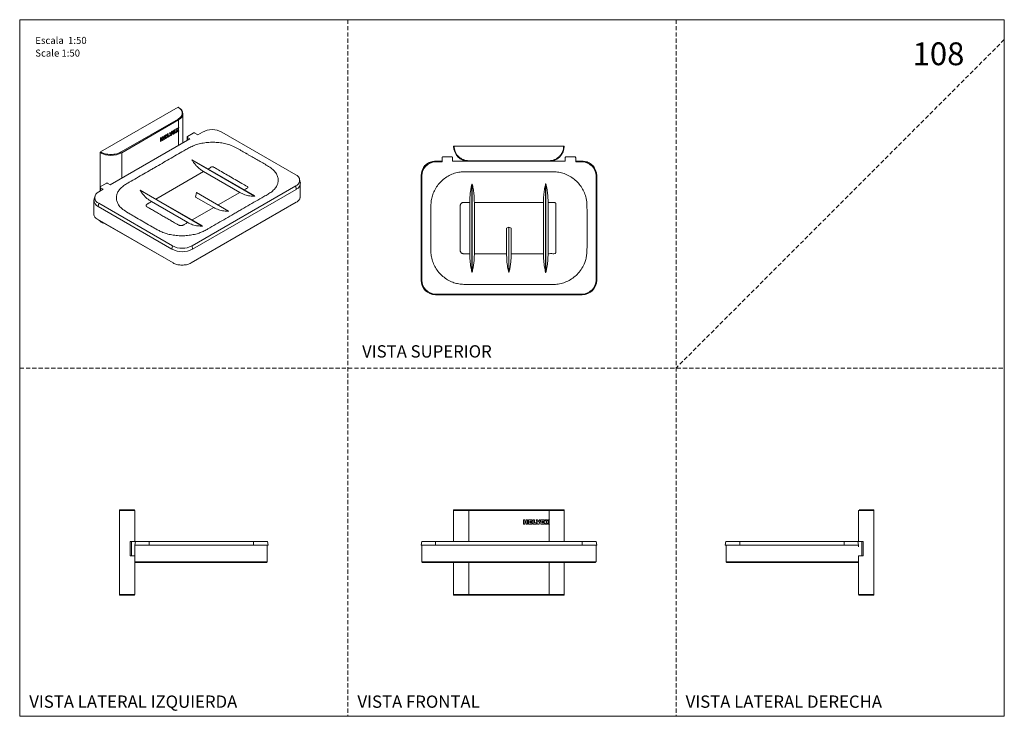
# Model space of a CAD drawing. Units: millimetres. Extents: x 0 to 297, y 0 to 210.
import ezdxf

# ---------------------------------------------------------------- set-up
doc = ezdxf.new("R2010")
doc.units = ezdxf.units.MM
doc.linetypes.add('HIDDEN', pattern=[1.905, 1.27, -0.635])
doc.layers.add('LÍNEAS_GUÍA', color=7, linetype='Continuous')
doc.styles.add('SLDTEXTSTYLE0', font='TXT', dxfattribs={"width": 0.75})
doc.styles.add('SLDTEXTSTYLE1', font='TXT', dxfattribs={"width": 0.605})

# ---------------------------------------------------------------- blocks, each defined once
blk = doc.blocks.new('SW_NOTE_0')
at = {"color": 0, "linetype": 'Continuous', "lineweight": 0, "attachment_point": 1, "style": 'SLDTEXTSTYLE1'}
for s, insert, char_height in [('Escala  1:50', (0, 2.73), 2.1167), ('Scale 1:50', (0, -1.09), 2.117)]:
    blk.add_mtext(s, dxfattribs=dict(at, insert=insert, char_height=char_height))

msp = doc.modelspace()

# ---------------------------------------------------------------- linework, layer by layer
at = {"color": 7, "linetype": 'HIDDEN', "lineweight": 18}
for p, q in [((99, 210), (99, 0)), ((198, 210), (198, 0)), ((297, 204), (198, 105)), ((0, 105), (297, 105))]:
    msp.add_line(p, q, dxfattribs=at)
at = {"color": 7, "linetype": 'Continuous', "lineweight": 18}
for p, q in [((297, 210), (297, 0)), ((47.77, 183.62), (24.41, 170.14)), ((49.24, 172.9), (49.24, 181.67)), ((47.77, 180.03), (30.62, 170.14)), ((47.9, 179.8), (30.76, 169.9)), ((47.9, 177.44), (47.9, 179.8)), ((43.54, 174.93), (44.3, 175.37)), ((44.29, 175.09), (44.29, 175.36)), ((44.3, 175.37), (44.3, 175.09)), ((44.54, 175.5), (44.81, 175.66)), ((44.54, 174.46), (44.54, 175.5)), ((44.8, 174.91), (44.8, 175.66)), ((44.81, 175.66), (44.81, 174.9)), ((45.16, 175.86), (45.44, 176.02)), ((45.44, 174.99), (45.16, 175.86)), ((45.59, 175.54), (45.43, 176.02)), ((45.44, 176.02), (45.6, 175.53)), ((45.59, 175.54), (45.6, 175.53)), ((45.6, 175.53), (45.75, 176.2)), ((45.74, 175.17), (46.02, 176.36)), ((46.03, 176.36), (45.75, 175.17)), ((45.75, 176.2), (46.03, 176.36)), ((46.17, 176.44), (46.93, 176.88)), ((46.17, 175.41), (46.17, 176.44)), ((46.17, 175.42), (46.92, 175.85)), ((46.93, 175.84), (46.17, 175.41)), ((46.92, 176.61), (46.43, 176.33)), ((46.43, 176.33), (46.43, 175.85)), ((46.43, 176.33), (46.44, 176.32)), ((46.44, 175.84), (46.43, 175.85)), ((46.93, 176.6), (46.44, 176.32)), ((46.44, 176.32), (46.44, 175.84)), ((46.44, 175.84), (46.93, 176.12)), ((46.45, 175.97), (46.65, 176.32)), ((46.86, 176.2), (46.45, 175.97)), ((46.46, 175.98), (46.85, 176.21)), ((46.65, 176.32), (46.86, 176.44)), ((46.85, 176.21), (46.85, 176.44)), ((46.85, 176.21), (46.86, 176.2)), ((46.86, 176.44), (46.86, 176.2)), ((46.92, 176.88), (46.92, 176.61)), ((46.92, 176.61), (46.93, 176.6)), ((46.92, 175.85), (46.92, 176.12)), ((46.92, 175.85), (46.93, 175.84)), ((46.93, 176.88), (46.93, 176.6)), ((46.93, 176.12), (46.93, 175.84)), ((47.1, 176.98), (47.41, 177.16)), ((47.39, 176.63), (47.1, 176.98)), ((47.1, 175.94), (47.39, 176.63)), ((47.1, 175.96), (47.4, 176.13)), ((47.41, 176.12), (47.1, 175.94)), ((47.4, 176.13), (47.54, 176.45)), ((47.4, 176.13), (47.41, 176.12)), ((47.41, 177.16), (47.55, 177)), ((47.54, 177), (47.41, 177.16)), ((47.55, 176.45), (47.41, 176.12)), ((47.54, 177), (47.55, 177)), ((47.54, 176.45), (47.55, 176.45)), ((47.55, 177), (47.69, 177.32)), ((47.69, 176.28), (47.55, 176.45)), ((47.68, 176.29), (47.99, 176.47)), ((47.98, 177.49), (47.69, 176.82)), ((47.69, 177.32), (47.9, 177.44)), ((47.69, 176.82), (47.99, 176.47)), ((47.7, 176.81), (47.69, 176.82)), ((47.9, 176.41), (47.69, 176.28)), ((47.9, 177.27), (47.7, 176.81)), ((47.7, 176.81), (47.9, 176.58)), ((47.9, 177.27), (47.9, 176.58)), ((47.9, 172.13), (47.9, 176.41)), ((48, 176.46), (47.99, 176.47)), ((52.33, 175.82), (50.63, 174.83)), ((53.73, 175.32), (52.87, 175.82)), ((53.73, 175.32), (55.12, 176.13)), ((61.01, 176.13), (83.27, 163.28)), ((27.32, 160.25), (51.34, 174.11)), ((42.44, 174.29), (42.71, 174.45)), ((42.44, 173.25), (42.44, 174.29)), ((42.44, 173.26), (42.7, 173.42)), ((42.71, 173.41), (42.44, 173.25)), ((42.7, 174.07), (42.7, 174.44)), ((42.7, 174.07), (42.71, 174.07)), ((42.7, 173.8), (42.98, 173.96)), ((42.7, 173.42), (42.7, 173.8)), ((42.7, 173.8), (42.71, 173.79)), ((42.7, 173.42), (42.71, 173.41)), ((42.71, 174.45), (42.71, 174.07)), ((42.71, 174.07), (42.99, 174.23)), ((42.99, 173.95), (42.71, 173.79)), ((42.71, 173.79), (42.71, 173.41)), ((42.98, 173.96), (42.99, 173.95)), ((42.99, 174.61), (43.26, 174.77)), ((42.99, 174.23), (42.99, 174.61)), ((42.99, 173.57), (42.99, 173.95)), ((42.99, 173.58), (43.26, 173.74)), ((43.26, 173.73), (42.99, 173.57)), ((43.26, 174.77), (43.26, 173.73)), ((43.26, 173.74), (43.26, 174.76)), ((43.26, 173.73), (43.26, 173.74)), ((43.54, 173.89), (43.54, 174.93)), ((44.3, 174.33), (43.54, 173.89)), ((43.54, 173.9), (44.29, 174.33)), ((43.81, 174.81), (44.29, 175.09)), ((43.81, 174.33), (43.81, 174.81)), ((43.81, 174.81), (43.82, 174.81)), ((43.81, 174.33), (43.82, 174.33)), ((44.3, 175.09), (43.82, 174.81)), ((43.82, 174.81), (43.82, 174.33)), ((43.82, 174.33), (44.3, 174.61)), ((43.84, 174.47), (44.02, 174.81)), ((44.23, 174.69), (43.84, 174.47)), ((43.85, 174.49), (44.22, 174.69)), ((44.02, 174.81), (44.23, 174.93)), ((44.22, 174.69), (44.22, 174.92)), ((44.22, 174.69), (44.23, 174.69)), ((44.23, 174.93), (44.23, 174.69)), ((44.29, 175.09), (44.3, 175.09)), ((44.29, 174.33), (44.29, 174.6)), ((44.29, 174.33), (44.3, 174.33)), ((44.3, 174.61), (44.3, 174.33)), ((44.54, 174.47), (45.22, 174.87)), ((45.23, 174.86), (44.54, 174.46)), ((44.81, 174.9), (44.8, 174.91)), ((44.81, 174.9), (45.23, 175.14)), ((45.22, 174.87), (45.22, 175.14)), ((45.22, 174.87), (45.23, 174.86)), ((45.23, 175.14), (45.23, 174.86)), ((45.75, 175.17), (45.44, 174.99)), ((45.44, 175), (45.74, 175.17)), ((45.74, 175.17), (45.75, 175.17)), ((50.52, 174.68), (50.52, 173.64)), ((50.63, 174.52), (51.34, 174.11)), ((50.63, 174.52), (50.63, 173.7)), ((24.27, 169.9), (24.27, 159.57)), ((30.76, 169.9), (30.76, 162.23)), ((164.08, 171.9), (131.05, 171.9)), ((51.96, 167.74), (52.01, 167.77)), ((70.84, 156.84), (51.96, 167.74)), ((52.01, 167.77), (70.89, 156.87)), ((125.16, 167.31), (127.41, 167.31)), ((127.41, 167.31), (125.44, 167.31)), ((125.44, 167.11), (125.44, 167.31)), ((125.44, 167.11), (127.41, 167.11)), ((127.41, 168.32), (127.41, 167.11)), ((130.2, 168.7), (127.79, 168.7)), ((130.58, 167.31), (130.58, 168.32)), ((130.58, 167.31), (135.44, 167.31)), ((159.68, 167.5), (135.44, 167.5)), ((135.44, 167.5), (135.44, 167.31)), ((159.68, 167.31), (135.44, 167.31)), ((159.68, 167.31), (159.68, 167.5)), ((159.68, 167.31), (164.55, 167.31)), ((164.55, 168.32), (164.55, 167.31)), ((167.34, 168.7), (164.93, 168.7)), ((167.72, 167.11), (167.72, 168.32)), ((169.69, 167.31), (167.72, 167.31)), ((167.72, 167.11), (169.69, 167.11)), ((169.69, 167.11), (169.69, 167.31)), ((55.47, 164.24), (41.08, 155.93)), ((55.47, 164.24), (66.4, 157.93)), ((26.07, 160.66), (24.37, 159.67)), ((27.32, 160.25), (26.61, 160.66)), ((84.65, 160.96), (84.45, 161.88)), ((121.27, 162.94), (121.07, 162.94)), ((121.07, 162.94), (121.07, 131.47)), ((121.27, 131.47), (121.27, 162.94)), ((136.49, 160.45), (136.42, 160.45)), ((136.42, 133.89), (136.42, 160.45)), ((136.49, 160.45), (136.49, 133.89)), ((158.64, 160.52), (158.71, 160.52)), ((158.64, 133.83), (158.64, 160.52)), ((158.71, 160.52), (158.71, 133.83)), ((173.86, 162.94), (173.86, 131.47)), ((173.86, 162.94), (174.06, 162.94)), ((174.06, 131.47), (174.06, 162.94)), ((23.83, 158.07), (25.22, 158.87)), ((24.25, 159.52), (24.25, 158.31)), ((24.37, 159.36), (25.22, 158.87)), ((24.37, 159.36), (24.37, 158.37)), ((36.35, 158.66), (36.3, 158.64)), ((55.08, 147.8), (36.3, 158.64)), ((36.35, 158.66), (55.13, 147.82)), ((83.27, 159.88), (51.98, 141.81)), ((52.12, 140.8), (83.41, 158.86)), ((53.34, 157.87), (53.08, 156.55)), ((53.34, 157.87), (53.35, 157.89)), ((63, 152.3), (53.34, 157.87)), ((53.35, 157.89), (53.38, 157.9)), ((53.38, 157.9), (63.04, 152.32)), ((59.86, 154.16), (66.4, 157.93)), ((83.27, 159.88), (83.41, 158.86)), ((84.59, 156.54), (84.59, 160.33)), ((22.35, 155.51), (22.35, 151.39)), ((22.64, 156.66), (22.44, 155.75)), ((23.83, 154.66), (23.69, 153.65)), ((46.09, 141.81), (23.83, 154.66)), ((39.76, 155.17), (50.68, 148.86)), ((51.75, 136.67), (83.43, 154.96)), ((83.45, 154.97), (51.77, 136.68)), ((58.54, 153.4), (53.08, 156.55)), ((70.89, 156.87), (70.84, 156.84)), ((135.76, 154.9), (135.76, 139.45)), ((157.98, 154.9), (137.15, 154.9)), ((137.15, 154.9), (137.15, 139.45)), ((157.98, 154.9), (157.98, 139.45)), ((159.37, 154.9), (159.37, 139.45)), ((23.69, 153.65), (45.94, 140.8)), ((52.01, 149.63), (58.54, 153.4)), ((63.04, 152.32), (63, 152.3)), ((46.26, 136.68), (23.49, 149.83)), ((23.51, 149.81), (46.28, 136.67)), ((24.27, 149.37), (24.27, 149.16)), ((55.08, 147.8), (55.13, 147.82)), ((146.87, 147.18), (147.56, 147.48)), ((147.53, 147.47), (146.87, 147.18)), ((146.87, 139.45), (146.87, 147.18)), ((147.53, 147.47), (147.56, 147.48)), ((147.53, 133.8), (147.53, 147.47)), ((147.56, 147.48), (148.25, 147.18)), ((147.56, 147.48), (147.59, 147.47)), ((147.56, 147.48), (147.56, 147.48)), ((148.25, 147.18), (147.59, 147.47)), ((147.59, 147.47), (147.59, 133.8)), ((148.25, 147.18), (148.25, 139.45)), ((45.94, 140.8), (46.09, 141.81)), ((51.98, 141.81), (52.12, 140.8)), ((46.28, 136.67), (46.26, 136.68)), ((51.75, 136.67), (51.77, 136.68)), ((137.15, 139.45), (146.87, 139.45)), ((148.25, 139.45), (157.98, 139.45)), ((136.42, 133.89), (136.49, 133.89)), ((147.59, 133.8), (147.53, 133.8)), ((158.71, 133.83), (158.64, 133.83)), ((121.07, 131.47), (121.27, 131.47)), ((173.86, 131.47), (174.06, 131.47)), ((169.69, 127.3), (125.44, 127.3)), ((125.44, 127.3), (125.44, 127.1)), ((125.44, 127.1), (169.69, 127.1)), ((169.69, 127.3), (169.69, 127.1)), ((34.69, 62.09), (30.11, 62.09)), ((30.11, 62.09), (30.11, 36.69)), ((34.69, 62.09), (34.69, 52.69)), ((130.86, 62.09), (130.86, 52.69)), ((135.44, 62.09), (130.86, 62.09)), ((159.68, 62.28), (135.44, 62.28)), ((135.44, 62.28), (135.44, 62.09)), ((135.44, 62.09), (135.44, 52.69)), ((159.68, 62.09), (135.44, 62.09)), ((164.27, 62.09), (159.68, 62.09)), ((159.68, 59.2), (159.68, 62.09)), ((164.27, 52.69), (164.27, 62.09)), ((257.64, 62.09), (253.06, 62.09)), ((253.06, 59.2), (253.06, 62.09)), ((257.64, 36.69), (257.64, 62.09)), ((151.96, 59.2), (152.35, 59.2)), ((151.96, 57.93), (151.96, 59.2)), ((152.35, 57.93), (151.96, 57.93)), ((152.35, 59.2), (152.35, 58.74)), ((152.35, 58.74), (152.74, 58.74)), ((152.35, 58.4), (152.35, 57.93)), ((152.74, 58.4), (152.35, 58.4)), ((152.74, 58.74), (152.74, 59.2)), ((152.74, 59.2), (153.13, 59.2)), ((152.74, 57.93), (152.74, 58.4)), ((153.13, 57.93), (152.74, 57.93)), ((153.13, 59.2), (153.13, 57.93)), ((153.52, 59.2), (154.59, 59.2)), ((153.52, 57.93), (153.52, 59.2)), ((154.59, 57.93), (153.52, 57.93)), ((153.91, 58.86), (153.91, 58.28)), ((154.59, 58.86), (153.91, 58.86)), ((153.91, 58.28), (154.59, 58.28)), ((153.94, 58.44), (154.2, 58.72)), ((154.5, 58.42), (153.94, 58.44)), ((154.2, 58.72), (154.5, 58.72)), ((154.5, 58.72), (154.5, 58.42)), ((154.59, 59.2), (154.59, 58.86)), ((154.59, 58.28), (154.59, 57.93)), ((154.93, 57.93), (154.93, 59.2)), ((154.93, 59.2), (155.32, 59.2)), ((155.9, 57.93), (154.93, 57.93)), ((155.32, 59.2), (155.32, 58.28)), ((155.32, 58.28), (155.9, 58.28)), ((155.82, 59.2), (156.21, 59.2)), ((156.21, 57.93), (155.82, 59.2)), ((155.9, 58.28), (155.9, 57.93)), ((156.21, 59.2), (156.43, 58.49)), ((156.65, 57.93), (156.21, 57.93)), ((156.43, 58.49), (156.65, 59.2)), ((157.04, 59.2), (156.65, 57.93)), ((156.65, 59.2), (157.04, 59.2)), ((157.23, 59.2), (158.31, 59.2)), ((157.23, 57.93), (157.23, 59.2)), ((158.31, 57.93), (157.23, 57.93)), ((157.62, 58.86), (157.62, 58.28)), ((158.31, 58.86), (157.62, 58.86)), ((157.62, 58.28), (158.31, 58.28)), ((157.63, 58.42), (157.92, 58.72)), ((158.21, 58.42), (157.63, 58.42)), ((157.92, 58.72), (158.21, 58.72)), ((158.21, 58.72), (158.21, 58.42)), ((158.31, 59.2), (158.31, 58.86)), ((158.31, 58.28), (158.31, 57.93)), ((158.55, 59.2), (158.99, 59.2)), ((158.97, 58.57), (158.55, 59.2)), ((158.55, 57.93), (158.97, 58.57)), ((158.99, 57.93), (158.55, 57.93)), ((158.99, 59.2), (159.19, 58.91)), ((159.19, 58.23), (158.99, 57.93)), ((159.19, 58.91), (159.38, 59.2)), ((159.38, 57.93), (159.19, 58.23)), ((159.38, 59.2), (159.68, 59.2)), ((159.68, 57.93), (159.38, 57.93)), ((159.68, 59), (159.41, 58.57)), ((159.41, 58.57), (159.68, 58.14)), ((159.82, 59.2), (159.68, 59)), ((159.68, 59.2), (159.82, 59.2)), ((159.68, 59), (159.68, 58.14)), ((159.68, 58.14), (159.82, 57.93)), ((159.82, 57.93), (159.68, 57.93)), ((159.68, 52.69), (159.68, 57.93)), ((253.06, 59.2), (253.06, 59.2)), ((253.06, 59), (253.06, 59.2)), ((253.06, 59), (253.06, 58.14)), ((253.06, 57.93), (253.06, 58.14)), ((253.06, 52.69), (253.06, 57.93)), ((253.06, 57.93), (253.06, 57.93)), ((33.31, 48.37), (33.31, 52.69)), ((33.69, 52.69), (33.69, 48.37)), ((33.69, 52.69), (34.9, 52.69)), ((34.9, 52.69), (34.69, 51.55)), ((34.69, 51.55), (34.69, 46.54)), ((34.69, 51.55), (39.06, 51.55)), ((74.69, 51.55), (34.69, 51.55)), ((39.06, 52.69), (34.9, 52.69)), ((70.54, 52.69), (39.06, 52.69)), ((39.06, 52.69), (39.06, 51.55)), ((39.06, 51.55), (70.54, 51.55)), ((54.11, 51.55), (54.11, 51.54)), ((70.54, 51.55), (70.54, 52.69)), ((74.7, 52.69), (70.54, 52.69)), ((70.54, 51.55), (74.91, 51.55)), ((74.69, 46.54), (74.69, 51.55)), ((74.7, 52.69), (74.91, 51.55)), ((121.07, 51.55), (121.27, 52.69)), ((121.07, 51.55), (125.44, 51.55)), ((121.26, 51.55), (121.26, 46.54)), ((125.44, 52.69), (121.27, 52.69)), ((169.69, 52.69), (125.44, 52.69)), ((125.44, 52.69), (125.44, 51.55)), ((125.44, 51.55), (169.69, 51.55)), ((173.86, 52.69), (169.69, 52.69)), ((169.69, 52.69), (169.69, 51.55)), ((169.69, 51.55), (174.06, 51.55)), ((173.86, 52.69), (174.06, 51.55)), ((173.86, 46.54), (173.86, 51.55)), ((213.05, 52.69), (212.84, 51.55)), ((212.84, 51.55), (217.21, 51.55)), ((217.21, 52.69), (213.05, 52.69)), ((213.06, 51.55), (213.06, 46.54)), ((248.69, 52.69), (217.21, 52.69)), ((217.21, 52.69), (217.21, 51.55)), ((217.21, 51.55), (248.69, 51.55)), ((233.64, 51.55), (233.64, 51.54)), ((252.86, 52.69), (248.69, 52.69)), ((248.69, 52.69), (248.69, 51.55)), ((248.69, 51.55), (253.06, 51.55)), ((252.86, 52.69), (253.06, 51.55)), ((252.86, 52.69), (254.06, 52.69)), ((253.06, 51.04), (253.06, 51.55)), ((254.06, 48.37), (254.06, 52.69)), ((254.44, 52.69), (254.44, 48.37)), ((33.31, 48.37), (33.69, 48.37)), ((33.69, 48.37), (34.69, 48.37)), ((253.06, 48.37), (254.06, 48.37)), ((253.06, 36.69), (253.06, 48.37)), ((34.69, 46.54), (34.69, 36.69)), ((70.79, 46.54), (38.59, 46.54)), ((70.79, 46.39), (38.59, 46.39)), ((169.96, 46.54), (125.16, 46.54)), ((169.96, 46.39), (125.16, 46.39)), ((130.86, 46.39), (130.86, 36.69)), ((135.44, 46.39), (135.44, 36.69)), ((159.68, 36.69), (159.68, 46.39)), ((164.27, 36.69), (164.27, 46.39)), ((249.16, 46.54), (216.96, 46.54)), ((216.96, 46.54), (216.96, 46.39)), ((249.16, 46.39), (216.96, 46.39)), ((30.11, 36.69), (34.69, 36.69)), ((130.86, 36.69), (135.44, 36.69)), ((135.44, 36.5), (135.44, 36.69)), ((135.44, 36.69), (159.68, 36.69)), ((135.44, 36.5), (159.68, 36.5)), ((159.68, 36.69), (164.27, 36.69)), ((159.68, 36.5), (159.68, 36.69)), ((253.06, 36.69), (257.64, 36.69))]:
    msp.add_line(p, q, dxfattribs=at)
at = {"color": 7, "linetype": 'Continuous', "lineweight": 18, "flags": 128}
for points in [[(47.9, 183.54), (48.47, 183.14), (48.89, 182.68), (49.15, 182.19), (49.24, 181.67), (49.15, 181.15), (48.89, 180.66), (48.47, 180.2), (47.9, 179.8)], [(24.27, 149.16), (24.97, 148.83), (25.52, 148.65)]]:
    msp.add_lwpolyline(points, dxfattribs=at)
at = {"color": 7, "linetype": 'Continuous', "lineweight": 18}
for centre, radius, start, end in [((45.79, 181.1), 4.23, 299.9916, 301.4998), ((45.79, 180.07), 4.23, 299.9916, 301.4998), ((58.06, 170.44), 6.41, 62.6097, 117.3903), ((27.51, 176.16), 7.05, 242.6097, 297.3903), ((135.44, 171.9), 4.58, 180, 270), ((159.68, 171.9), 4.58, 270, 0), ((125.44, 162.94), 4.37, 90, 180), ((125.44, 162.94), 4.17, 90, 180), ((169.69, 162.94), 4.37, 360, 90), ((169.69, 162.94), 4.17, 360, 90), ((82.62, 161.58), 1.82, 290.7834, 69.2166), ((82.67, 160.72), 2, 291.7525, 6.8495), ((24.47, 156.36), 1.82, 110.7834, 249.2166), ((24.48, 155.54), 2.05, 174.1934, 247.2046), ((49.03, 146.76), 6.71, 242.6097, 297.3903), ((49.03, 147.5), 6.41, 242.6097, 297.3903), ((125.44, 131.47), 4.37, 180, 270), ((125.44, 131.47), 4.17, 180, 270), ((169.69, 131.47), 4.17, 270, 360), ((169.69, 131.47), 4.37, 270, 360), ((34.5, 62.09), 0.191, 0, 90), ((173.55, 46.79), 0.394, 270, 321.2069), ((34.5, 36.69), 0.191, 270, 360), ((253.25, 36.69), 0.19, 180, 270)]:
    msp.add_arc(centre, radius, start, end, dxfattribs=at)
for centre, major_axis, ratio, start_param, end_param in [((44.66, 179.14), (3.01, 7.7), 0.448508, 4.644482, 4.674422), ((44.66, 178.45), (4.53, -4.21), 0.167573, 0.910038, 0.939979), ((257.64, 59), (0, 7.01), 0.654367, 1.540856, 1.570796), ((257.64, 58.14), (0, 7.01), 0.654367, 1.570796, 1.600737)]:
    msp.add_ellipse(centre, major_axis=major_axis, ratio=ratio, start_param=start_param, end_param=end_param, dxfattribs=at)
for points, knots in [([(47.9, 183.54), (47.9, 183.56), (47.9, 183.59), (47.87, 183.62), (47.84, 183.64), (47.8, 183.64), (47.78, 183.62), (47.77, 183.62)], [0, 0, 0, 0, 0.2146939, 0.4293877, 0.6440816, 0.8587754, 1, 1, 1, 1]), ([(47.77, 183.62), (47.94, 183.5), (48.31, 183.27), (48.72, 182.83), (48.99, 182.35), (49.08, 181.83), (48.99, 181.31), (48.72, 180.82), (48.31, 180.38), (47.94, 180.15), (47.77, 180.03)], [0, 0, 0, 0, 0.116516, 0.240011, 0.368641, 0.5, 0.631359, 0.759989, 0.883484, 1, 1, 1, 1]), ([(69.72, 168.87), (70.67, 168.32), (71.86, 167.63), (73.53, 166.67), (74.75, 165.99), (76.12, 165.1), (77.14, 164.09), (77.76, 163.02), (78.02, 161.95), (77.96, 160.91), (77.6, 159.93), (76.96, 158.99), (76.07, 158.13), (74.92, 157.38), (73.28, 156.46), (70.47, 154.83), (67.65, 153.2), (65.24, 151.81), (62.82, 150.41), (59.99, 148.79), (57.25, 147.18), (55.69, 146.32), (54.49, 145.79), (53.1, 145.34), (51.52, 145.03), (49.8, 144.86), (48.05, 144.86), (46.33, 145.03), (44.69, 145.37), (43.23, 145.83), (42.01, 146.4), (40.97, 147), (39.58, 147.8), (38.37, 148.5), (37.33, 149.1), (36.29, 149.7), (35.08, 150.4), (33.69, 151.2), (32.45, 151.91), (31.1, 152.76), (30.01, 153.81), (29.41, 154.86), (29.13, 155.85), (29.16, 156.86), (29.47, 157.85), (30.07, 158.8), (30.9, 159.65), (31.94, 160.37), (34.15, 161.63), (36.71, 163.11), (39.27, 164.59), (41.83, 166.07), (44.39, 167.54), (47.31, 169.23), (49.17, 170.3), (50.69, 171.19), (51.95, 171.84), (53.37, 172.39), (54.96, 172.78), (56.65, 173.01), (58.38, 173.08), (60.12, 172.98), (61.8, 172.71), (63.52, 172.24), (64.89, 171.67), (65.92, 171.06), (66.94, 170.48), (67.76, 170), (68.39, 169.64), (68.77, 169.42), (69.21, 169.16), (69.59, 168.94), (69.72, 168.87)], [0, 0, 0, 0, 0.028006, 0.035008, 0.049011, 0.063295, 0.077539, 0.090694, 0.103848, 0.115909, 0.127971, 0.139963, 0.151955, 0.163852, 0.175788, 0.19943, 0.246714, 0.258535, 0.270356, 0.31764, 0.341282, 0.351753, 0.362236, 0.372645, 0.384687, 0.396729, 0.408773, 0.420816, 0.432818, 0.444821, 0.45507, 0.465349, 0.475519, 0.495859, 0.500944, 0.506029, 0.526369, 0.536539, 0.546709, 0.562442, 0.578093, 0.59012, 0.602147, 0.614176, 0.626204, 0.638202, 0.650201, 0.661018, 0.671871, 0.714818, 0.736292, 0.747029, 0.789977, 0.811451, 0.832925, 0.844632, 0.856333, 0.867937, 0.879926, 0.891917, 0.903902, 0.915888, 0.927952, 0.940015, 0.955226, 0.962795, 0.970359, 0.985179, 0.987032, 0.988885, 0.996295, 1, 1, 1, 1]), ([(24.41, 170.14), (24.39, 170.13), (24.36, 170.1), (24.32, 170.05), (24.29, 170), (24.28, 169.94), (24.27, 169.91), (24.27, 169.9)], [0, 0, 0, 0, 0.214694, 0.429388, 0.644082, 0.858775, 1, 1, 1, 1]), ([(30.62, 170.14), (30.42, 170.03), (30.01, 169.82), (29.26, 169.58), (28.42, 169.43), (27.51, 169.37), (26.61, 169.43), (25.77, 169.58), (25.02, 169.82), (24.61, 170.03), (24.41, 170.14)], [0, 0, 0, 0, 0.116516, 0.240011, 0.368641, 0.5, 0.631359, 0.759989, 0.883484, 1, 1, 1, 1]), ([(131.05, 171.9), (131.02, 171.9), (130.98, 171.9), (130.92, 171.9), (130.88, 171.9), (130.86, 171.9), (130.86, 171.9), (130.86, 171.9)], [0, 0, 0, 0, 0.214694, 0.429388, 0.644082, 0.858775, 1, 1, 1, 1]), ([(135.44, 167.5), (135.17, 167.52), (134.62, 167.55), (133.8, 167.79), (133.01, 168.2), (132.31, 168.77), (131.74, 169.47), (131.33, 170.26), (131.09, 171.08), (131.06, 171.63), (131.05, 171.9)], [0, 0, 0, 0, 0.116516, 0.240011, 0.368641, 0.5, 0.631359, 0.759989, 0.883484, 1, 1, 1, 1]), ([(164.08, 171.9), (164.06, 171.63), (164.04, 171.08), (163.79, 170.26), (163.39, 169.47), (162.81, 168.77), (162.11, 168.2), (161.32, 167.79), (160.5, 167.55), (159.95, 167.52), (159.68, 167.5)], [0, 0, 0, 0, 0.116516, 0.240011, 0.368641, 0.5, 0.631359, 0.759989, 0.883484, 1, 1, 1, 1]), ([(164.27, 171.9), (164.27, 171.9), (164.26, 171.9), (164.23, 171.9), (164.18, 171.9), (164.13, 171.9), (164.09, 171.9), (164.08, 171.9)], [0, 0, 0, 0, 0.2146939, 0.4293877, 0.6440816, 0.8587754, 1, 1, 1, 1]), ([(51.96, 167.74), (52.13, 167.48), (52.47, 166.96), (53.04, 166.22), (53.62, 165.61), (54.17, 165.12), (54.64, 164.77), (55.08, 164.48), (55.35, 164.32), (55.47, 164.24)], [0, 0, 0, 0, 0.175058, 0.3539, 0.54607, 0.673071, 0.802196, 0.907195, 1, 1, 1, 1]), ([(121.68, 165.17), (121.69, 165.17), (121.77, 165.38), (122.03, 165.75), (122.46, 166.25), (122.98, 166.66), (123.55, 166.98), (124.28, 167.25), (124.83, 167.29), (125.16, 167.31)], [0, 0, 0, 0, 0.005241, 0.15801, 0.310765, 0.463525, 0.616213, 0.768896, 1, 1, 1, 1]), ([(167.72, 167.31), (167.9, 167.31), (168.46, 167.31), (169.41, 167.35), (170.41, 167.32), (171.22, 167.12), (171.82, 166.86), (172.38, 166.5), (172.86, 166.05), (173.2, 165.62), (173.35, 165.32), (173.4, 165.22)], [0, 0, 0, 0, 0.081093, 0.261249, 0.440586, 0.542061, 0.643529, 0.745, 0.846462, 0.947934, 1, 1, 1, 1]), ([(63.08, 162.92), (61.89, 163.6), (60.35, 164.47), (58.82, 165.38), (58.4, 165.61), (58.28, 165.64), (58.17, 165.66), (58.06, 165.65), (57.95, 165.64), (57.71, 165.56), (57.37, 165.32), (57.02, 165.13), (56.8, 165.01)], [0, 0, 0, 0, 0.579588, 0.745808, 0.764288, 0.778553, 0.790486, 0.80245, 0.816116, 0.82969, 0.894036, 1, 1, 1, 1]), ([(171.13, 147.9), (171.13, 146.55), (171.13, 144.87), (171.12, 142.51), (171.14, 141.04), (171.08, 139.44), (170.86, 138.08), (170.42, 136.59), (169.64, 135.04), (168.53, 133.55), (167.2, 132.33), (165.74, 131.37), (164.14, 130.67), (162.46, 130.25), (160.73, 130.14), (158.45, 130.18), (154.46, 130.16), (150.47, 130.17), (147.06, 130.17), (143.64, 130.17), (139.66, 130.18), (135.74, 130.15), (133.59, 130.2), (132.09, 130.4), (130.56, 130.83), (129.06, 131.56), (127.63, 132.57), (126.4, 133.81), (125.39, 135.23), (124.64, 136.81), (124.17, 138.4), (124.01, 139.96), (124.01, 141.44), (124.01, 143.41), (124.01, 145.12), (124.01, 146.59), (124.01, 148.06), (124.01, 149.77), (124.01, 151.73), (124, 153.22), (124.04, 154.72), (124.26, 156.22), (124.71, 157.75), (125.46, 159.24), (126.48, 160.65), (127.74, 161.87), (129.17, 162.86), (130.75, 163.59), (132.37, 164.05), (133.99, 164.19), (137.11, 164.18), (140.73, 164.19), (144.35, 164.18), (147.97, 164.19), (151.59, 164.18), (155.72, 164.19), (158.35, 164.18), (160.52, 164.19), (162.2, 164.11), (163.88, 163.78), (165.47, 163.12), (166.96, 162.22), (168.26, 161.07), (169.37, 159.72), (170.23, 158.2), (170.75, 156.75), (171.02, 155.46), (171.13, 154.37), (171.12, 153.27), (171.13, 151.83), (171.13, 150.66), (171.13, 149.77), (171.13, 149.24), (171.13, 148.61), (171.13, 148.08), (171.13, 147.9)], [0, 0, 0, 0, 0.028004, 0.035005, 0.049007, 0.058525, 0.068066, 0.077556, 0.09071, 0.103864, 0.115924, 0.127984, 0.139975, 0.151967, 0.163863, 0.175798, 0.199439, 0.246719, 0.258539, 0.27036, 0.31764, 0.34128, 0.35175, 0.362233, 0.372642, 0.384683, 0.396724, 0.408766, 0.420809, 0.432811, 0.444812, 0.455061, 0.465339, 0.475509, 0.495847, 0.500932, 0.506016, 0.526355, 0.536524, 0.546693, 0.557176, 0.567676, 0.578102, 0.590128, 0.602154, 0.614182, 0.62621, 0.638207, 0.650204, 0.661021, 0.671873, 0.714818, 0.73629, 0.747026, 0.789971, 0.811443, 0.832916, 0.844622, 0.856322, 0.867925, 0.879914, 0.891904, 0.903888, 0.915873, 0.927936, 0.939998, 0.947614, 0.955229, 0.962798, 0.970361, 0.985181, 0.987033, 0.988885, 0.996295, 1, 1, 1, 1]), ([(67.72, 158.7), (67.95, 158.84), (68.29, 159.05), (68.74, 159.25), (68.83, 159.39), (68.85, 159.46), (68.84, 159.53), (68.79, 159.6), (68.74, 159.65), (68.7, 159.67), (68.7, 159.67), (68.7, 159.67), (68.69, 159.67), (68.67, 159.69), (68.09, 160.02), (66.23, 161.1), (64.38, 162.17), (63.08, 162.92)], [0, 0, 0, 0, 0.0992054, 0.1506879, 0.1626398, 0.1745988, 0.1863378, 0.1981504, 0.2136549, 0.2136617, 0.2137122, 0.2138495, 0.2143638, 0.2163517, 0.2241644, 0.455733, 1, 1, 1, 1]), ([(136.42, 160.45), (136.35, 160.16), (136.21, 159.55), (136.03, 158.58), (135.89, 157.57), (135.81, 156.59), (135.78, 155.71), (135.76, 155.16), (135.76, 154.9)], [0, 0, 0, 0, 0.17, 0.347323, 0.538878, 0.714665, 0.863036, 1, 1, 1, 1]), ([(137.15, 154.9), (137.14, 155.16), (137.13, 155.71), (137.1, 156.59), (137.02, 157.48), (136.91, 158.34), (136.78, 159.09), (136.64, 159.79), (136.54, 160.23), (136.49, 160.45)], [0, 0, 0, 0, 0.136678, 0.285273, 0.46125, 0.604102, 0.749633, 0.870422, 1, 1, 1, 1]), ([(158.64, 160.52), (158.59, 160.29), (158.48, 159.84), (158.33, 159.11), (158.21, 158.35), (158.11, 157.61), (158.05, 156.95), (158.02, 156.38), (158, 155.84), (157.99, 155.36), (157.98, 155.05), (157.98, 154.9)], [0, 0, 0, 0, 0.132836, 0.256483, 0.40224, 0.546091, 0.647539, 0.75027, 0.841449, 0.923247, 1, 1, 1, 1]), ([(159.37, 154.9), (159.37, 155.05), (159.37, 155.35), (159.36, 155.83), (159.34, 156.36), (159.3, 156.93), (159.23, 157.69), (159.12, 158.59), (158.93, 159.59), (158.79, 160.21), (158.71, 160.52)], [0, 0, 0, 0, 0.074857, 0.156211, 0.247297, 0.349978, 0.451603, 0.644393, 0.824282, 1, 1, 1, 1]), ([(36.3, 158.64), (36.49, 158.34), (36.89, 157.73), (37.59, 156.89), (38.33, 156.16), (39.07, 155.61), (39.54, 155.31), (39.76, 155.17)], [0, 0, 0, 0, 0.202278, 0.424498, 0.648428, 0.834238, 1, 1, 1, 1]), ([(66.4, 157.93), (66.88, 157.68), (67.87, 157.17), (69.38, 156.82), (70.38, 156.84), (70.84, 156.84)], [0, 0, 0, 0, 0.3473586, 0.7019359, 1, 1, 1, 1]), ([(22.61, 154.79), (22.53, 154.92), (22.29, 155.28), (22.28, 155.76), (22.48, 156.04), (22.51, 156.08)], [0, 0, 0, 0, 0.315529, 0.883788, 1, 1, 1, 1]), ([(39.76, 155.17), (39.57, 155.06), (39.18, 154.84), (38.75, 154.58), (38.46, 154.42), (38.34, 154.35), (38.25, 154.26), (38.17, 154.15), (38.14, 154.03), (38.14, 153.9), (38.2, 153.78), (38.28, 153.69), (38.36, 153.62), (38.39, 153.6), (38.43, 153.58), (38.47, 153.55), (38.82, 153.35), (39.54, 152.94), (40.67, 152.28), (41.92, 151.56), (42.97, 150.95), (43.79, 150.48), (44.38, 150.14), (44.96, 149.81), (45.54, 149.47), (46.13, 149.13), (46.64, 148.84), (47.08, 148.58), (47.45, 148.37), (47.73, 148.21), (47.89, 148.12), (47.97, 148.07), (48.09, 148.02), (48.28, 147.96), (48.49, 147.93), (48.71, 147.93), (48.92, 147.95), (49.11, 147.99), (49.26, 148.04), (49.38, 148.11), (49.55, 148.21), (49.99, 148.46), (50.38, 148.69), (50.68, 148.86)], [0, 0, 0, 0, 0.039868, 0.079916, 0.091443, 0.098096, 0.106341, 0.117829, 0.128125, 0.138292, 0.148474, 0.160876, 0.164457, 0.168097, 0.169166, 0.172325, 0.177353, 0.241535, 0.322739, 0.412455, 0.502171, 0.542736, 0.583301, 0.623866, 0.664431, 0.704996, 0.745561, 0.771343, 0.797125, 0.822907, 0.828996, 0.830848, 0.839119, 0.85152, 0.861689, 0.871869, 0.882744, 0.893657, 0.901513, 0.908195, 0.917687, 0.93735, 1, 1, 1, 1]), ([(84.55, 156.56), (84.56, 156.49), (84.62, 156.17), (84.29, 155.58), (83.74, 155.18), (83.45, 154.97)], [0, 0, 0, 0, 0.117667, 0.546813, 1, 1, 1, 1]), ([(135.76, 154.9), (135.58, 154.9), (135.22, 154.9), (134.68, 154.9), (134.25, 154.9), (133.97, 154.9), (133.83, 154.9), (133.72, 154.89), (133.56, 154.85), (133.39, 154.78), (133.21, 154.65), (133.09, 154.52), (133.02, 154.4), (132.94, 154.27), (132.9, 154.13), (132.88, 154), (132.87, 153.94), (132.87, 153.89), (132.87, 153.83), (132.87, 153.34), (132.87, 152.32), (132.87, 150.72), (132.87, 148.96), (132.87, 147.51), (132.87, 146.43), (132.87, 145.72), (132.87, 145.01), (132.87, 144.3), (132.87, 143.6), (132.87, 142.89), (132.87, 142.24), (132.87, 141.66), (132.87, 141.13), (132.87, 140.74), (132.87, 140.51), (132.87, 140.4), (132.88, 140.29), (132.92, 140.16), (132.98, 140.02), (133.07, 139.86), (133.21, 139.7), (133.36, 139.6), (133.49, 139.53), (133.61, 139.49), (133.75, 139.46), (133.91, 139.45), (134.15, 139.45), (134.77, 139.45), (135.33, 139.45), (135.76, 139.45)], [0, 0, 0, 0, 0.026577, 0.053154, 0.079911, 0.08986, 0.093913, 0.100163, 0.10634, 0.117828, 0.128123, 0.13829, 0.143359, 0.148484, 0.160885, 0.164467, 0.168106, 0.169175, 0.172334, 0.177362, 0.241539, 0.322739, 0.412449, 0.50216, 0.536928, 0.571696, 0.606464, 0.641232, 0.676, 0.710768, 0.745536, 0.771317, 0.797097, 0.822878, 0.828967, 0.830819, 0.839088, 0.845225, 0.851513, 0.861682, 0.871861, 0.882735, 0.888163, 0.893664, 0.901519, 0.9082, 0.917692, 0.937354, 1, 1, 1, 1]), ([(161.74, 147.9), (161.73, 149.58), (161.72, 151.74), (161.75, 153.93), (161.73, 154.51), (161.69, 154.64), (161.62, 154.73), (161.54, 154.8), (161.45, 154.86), (161.19, 154.94), (160.49, 154.87), (159.84, 154.89), (159.37, 154.9)], [0, 0, 0, 0, 0.549005, 0.706453, 0.723958, 0.737471, 0.748774, 0.760107, 0.773052, 0.785909, 0.84686, 1, 1, 1, 1]), ([(58.54, 153.4), (59.03, 153.15), (60.01, 152.65), (61.52, 152.28), (62.53, 152.29), (63, 152.3)], [0, 0, 0, 0, 0.3459604, 0.6980162, 1, 1, 1, 1]), ([(23.49, 149.83), (23.32, 149.94), (22.85, 150.24), (22.41, 150.8), (22.4, 151.23), (22.39, 151.42)], [0, 0, 0, 0, 0.259645, 0.688687, 1, 1, 1, 1]), ([(24.27, 149.16), (24.27, 149.15), (24.28, 149.11), (24.3, 149.08), (24.33, 149.06), (24.37, 149.07), (24.4, 149.08), (24.41, 149.08)], [0, 0, 0, 0, 0.214694, 0.429388, 0.644082, 0.858775, 1, 1, 1, 1]), ([(24.41, 149.08), (24.61, 148.98), (24.97, 148.79), (25.41, 148.66), (25.61, 148.6)], [0, 0, 0, 0, 0.5476296, 1, 1, 1, 1]), ([(50.68, 148.86), (51.17, 148.62), (52.16, 148.13), (53.65, 147.79), (54.64, 147.79), (55.08, 147.8)], [0, 0, 0, 0, 0.351436, 0.709136, 1, 1, 1, 1]), ([(159.37, 139.45), (159.86, 139.47), (160.53, 139.49), (161.25, 139.42), (161.49, 139.51), (161.59, 139.59), (161.67, 139.68), (161.72, 139.8), (161.74, 139.89), (161.74, 139.95), (161.74, 139.95), (161.74, 139.95), (161.74, 139.96), (161.74, 139.99), (161.74, 140.81), (161.74, 143.45), (161.74, 146.06), (161.74, 147.9)], [0, 0, 0, 0, 0.140263, 0.189399, 0.200806, 0.21222, 0.223424, 0.234698, 0.249496, 0.249503, 0.249551, 0.249682, 0.250173, 0.25207, 0.259527, 0.48054, 1, 1, 1, 1]), ([(51.77, 136.68), (51.57, 136.58), (51.05, 136.31), (49.97, 136.05), (48.65, 135.99), (47.32, 136.18), (46.62, 136.51), (46.26, 136.68)], [0, 0, 0, 0, 0.129813, 0.344317, 0.5588, 0.773389, 1, 1, 1, 1]), ([(135.76, 139.45), (135.77, 139.11), (135.78, 138.44), (135.85, 137.09), (136.05, 135.54), (136.3, 134.4), (136.42, 133.89)], [0, 0, 0, 0, 0.175849, 0.351505, 0.709167, 1, 1, 1, 1]), ([(136.49, 133.89), (136.58, 134.32), (136.78, 135.16), (136.99, 136.53), (137.12, 137.97), (137.14, 138.96), (137.15, 139.45)], [0, 0, 0, 0, 0.242081, 0.48687, 0.741777, 1, 1, 1, 1]), ([(146.87, 139.45), (146.88, 139.11), (146.89, 138.44), (146.95, 137.08), (147.14, 135.5), (147.41, 134.34), (147.53, 133.8)], [0, 0, 0, 0, 0.1731, 0.346026, 0.698047, 1, 1, 1, 1]), ([(147.59, 133.8), (147.69, 134.23), (147.89, 135.09), (148.1, 136.48), (148.22, 137.94), (148.24, 138.95), (148.25, 139.45)], [0, 0, 0, 0, 0.241418, 0.485956, 0.741323, 1, 1, 1, 1]), ([(157.98, 139.45), (157.99, 139.11), (158, 138.44), (158.06, 137.08), (158.26, 135.51), (158.52, 134.35), (158.64, 133.83)], [0, 0, 0, 0, 0.173817, 0.347447, 0.701976, 1, 1, 1, 1]), ([(158.71, 133.83), (158.79, 134.17), (158.95, 134.85), (159.14, 135.93), (159.28, 137.06), (159.36, 138.24), (159.37, 139.04), (159.37, 139.45)], [0, 0, 0, 0, 0.193922, 0.387731, 0.588682, 0.789629, 1, 1, 1, 1]), ([(34.5, 62.28), (34.49, 62.28), (34.46, 62.28), (34.21, 62.28), (33.81, 62.28), (33.24, 62.28), (32.54, 62.28), (31.75, 62.28), (30.93, 62.28), (30.38, 62.28), (30.11, 62.28)], [0, 0, 0, 0, 0.116516, 0.240011, 0.368641, 0.5, 0.631359, 0.759989, 0.883484, 1, 1, 1, 1]), ([(30.11, 62.28), (30.11, 62.28), (30.11, 62.27), (30.11, 62.24), (30.11, 62.19), (30.11, 62.14), (30.11, 62.1), (30.11, 62.09)], [0, 0, 0, 0, 0.214694, 0.429388, 0.644082, 0.858775, 1, 1, 1, 1]), ([(131.05, 62.28), (131.02, 62.28), (130.98, 62.27), (130.92, 62.24), (130.88, 62.19), (130.86, 62.14), (130.86, 62.1), (130.86, 62.09)], [0, 0, 0, 0, 0.214694, 0.429388, 0.644082, 0.858775, 1, 1, 1, 1]), ([(135.44, 62.28), (135.17, 62.28), (134.62, 62.28), (133.8, 62.28), (133.01, 62.28), (132.31, 62.28), (131.74, 62.28), (131.33, 62.28), (131.09, 62.28), (131.06, 62.28), (131.05, 62.28)], [0, 0, 0, 0, 0.116516, 0.240011, 0.368641, 0.5, 0.631359, 0.759989, 0.883484, 1, 1, 1, 1]), ([(164.08, 62.28), (164.06, 62.28), (164.04, 62.28), (163.79, 62.28), (163.39, 62.28), (162.81, 62.28), (162.11, 62.28), (161.32, 62.28), (160.5, 62.28), (159.95, 62.28), (159.68, 62.28)], [0, 0, 0, 0, 0.116516, 0.240011, 0.368641, 0.5, 0.631359, 0.759989, 0.883484, 1, 1, 1, 1]), ([(164.27, 62.09), (164.27, 62.11), (164.26, 62.15), (164.23, 62.21), (164.18, 62.25), (164.13, 62.28), (164.09, 62.28), (164.08, 62.28)], [0, 0, 0, 0, 0.2146939, 0.4293877, 0.6440816, 0.8587754, 1, 1, 1, 1]), ([(257.64, 62.28), (257.37, 62.28), (256.82, 62.28), (256, 62.28), (255.22, 62.28), (254.51, 62.28), (253.94, 62.28), (253.54, 62.28), (253.29, 62.28), (253.26, 62.28), (253.25, 62.28)], [0, 0, 0, 0, 0.116516, 0.240011, 0.368641, 0.5, 0.631359, 0.759989, 0.883484, 1, 1, 1, 1]), ([(257.64, 62.09), (257.64, 62.11), (257.64, 62.15), (257.64, 62.21), (257.64, 62.25), (257.64, 62.28), (257.64, 62.28), (257.64, 62.28)], [0, 0, 0, 0, 0.2146939, 0.4293877, 0.6440816, 0.8587754, 1, 1, 1, 1]), ([(173.86, 51.55), (173.86, 51.55), (173.86, 51.55), (173.87, 51.55), (173.85, 51.55), (173.88, 51.55), (173.86, 51.55), (173.7, 51.55), (173.45, 51.55), (173.09, 51.55), (172.66, 51.55), (172.14, 51.55), (171.56, 51.55), (170.94, 51.55), (170.07, 51.55), (168.98, 51.55), (167.26, 51.55), (159.07, 51.55), (144.9, 51.55), (131.38, 51.55), (124.51, 51.55), (123.87, 51.55), (123.27, 51.55), (122.72, 51.55), (122.24, 51.55), (121.85, 51.55), (121.54, 51.55), (121.29, 51.55), (121.23, 51.55), (121.28, 51.55), (121.26, 51.55), (121.26, 51.55), (121.26, 51.55)], [0, 0, 0, 0, 0.052911, 0.102132, 0.126742, 0.139078, 0.151373, 0.160305, 0.169496, 0.178428, 0.187618, 0.196556, 0.205751, 0.214698, 0.223905, 0.241759, 0.259639, 0.295381, 0.580348, 0.846234, 0.855159, 0.864342, 0.873267, 0.882451, 0.891382, 0.900573, 0.909497, 0.91868, 0.934015, 0.949465, 0.980473, 1, 1, 1, 1]), ([(253.05, 51.55), (253.04, 51.55), (253.03, 51.55), (252.87, 51.55), (252.61, 51.55), (252.24, 51.55), (251.8, 51.55), (251.27, 51.55), (250.69, 51.55), (250.06, 51.55), (248.76, 51.55), (246.82, 51.55), (238.2, 51.55), (229.26, 51.55), (220.78, 51.55), (218.8, 51.55), (217.61, 51.55), (216.59, 51.55), (215.77, 51.55), (215.16, 51.55), (214.61, 51.55), (214.11, 51.55), (213.7, 51.55), (213.38, 51.55), (213.17, 51.55), (213.06, 51.55), (213.06, 51.55), (213.06, 51.55)], [0, 0, 0, 0, 0.014033, 0.028756, 0.043479, 0.058201, 0.072923, 0.087645, 0.102367, 0.11711, 0.131853, 0.189842, 0.247887, 0.711072, 0.791037, 0.817756, 0.844471, 0.871077, 0.885799, 0.900519, 0.915241, 0.92996, 0.944689, 0.959418, 0.974164, 0.98891, 1, 1, 1, 1]), ([(38.59, 46.54), (38.33, 46.54), (37.85, 46.54), (37.17, 46.54), (36.58, 46.54), (36.04, 46.54), (35.58, 46.54), (35.2, 46.54), (34.92, 46.54), (34.73, 46.54), (34.71, 46.54), (34.69, 46.54)], [0, 0, 0, 0, 0.1294, 0.235158, 0.343989, 0.449742, 0.558552, 0.664361, 0.773218, 0.884811, 1, 1, 1, 1]), ([(38.59, 46.39), (38.36, 46.39), (37.89, 46.39), (37.21, 46.39), (36.58, 46.39), (36.04, 46.39), (35.59, 46.39), (35.25, 46.39), (35.04, 46.39), (35.01, 46.39), (35, 46.39)], [0, 0, 0, 0, 0.125009, 0.250007, 0.375006, 0.500004, 0.625002, 0.75, 0.874998, 1, 1, 1, 1]), ([(38.59, 46.39), (38.59, 46.39), (38.59, 46.4), (38.59, 46.43), (38.59, 46.47), (38.59, 46.52), (38.59, 46.54)], [0, 0, 0, 0, 0.233562, 0.481718, 0.739352, 1, 1, 1, 1]), ([(74.69, 46.54), (74.67, 46.54), (74.65, 46.54), (74.44, 46.54), (74.15, 46.54), (73.76, 46.54), (73.3, 46.54), (72.75, 46.54), (72.15, 46.54), (71.49, 46.54), (71.02, 46.54), (70.79, 46.54)], [0, 0, 0, 0, 0.129405, 0.236699, 0.343989, 0.451274, 0.55855, 0.665888, 0.773217, 0.88661, 1, 1, 1, 1]), ([(74.38, 46.39), (74.37, 46.39), (74.34, 46.39), (74.13, 46.39), (73.8, 46.39), (73.35, 46.39), (72.8, 46.39), (72.17, 46.39), (71.5, 46.39), (71.03, 46.39), (70.79, 46.39)], [0, 0, 0, 0, 0.125009, 0.250007, 0.375006, 0.500004, 0.625002, 0.75, 0.874998, 1, 1, 1, 1]), ([(74.38, 46.39), (74.41, 46.39), (74.47, 46.4), (74.55, 46.43), (74.63, 46.47), (74.67, 46.52), (74.69, 46.54)], [0, 0, 0, 0, 0.233562, 0.481718, 0.739352, 1, 1, 1, 1]), ([(125.16, 46.54), (124.9, 46.54), (124.42, 46.54), (123.74, 46.54), (123.15, 46.54), (122.61, 46.54), (122.15, 46.54), (121.77, 46.54), (121.49, 46.54), (121.3, 46.54), (121.28, 46.54), (121.26, 46.54)], [0, 0, 0, 0, 0.129405, 0.236699, 0.343989, 0.451274, 0.55855, 0.665888, 0.773217, 0.88661, 1, 1, 1, 1]), ([(125.16, 46.39), (124.93, 46.39), (124.46, 46.39), (123.78, 46.39), (123.15, 46.39), (122.61, 46.39), (122.16, 46.39), (121.82, 46.39), (121.61, 46.39), (121.58, 46.39), (121.57, 46.39)], [0, 0, 0, 0, 0.125009, 0.250007, 0.375006, 0.500004, 0.625002, 0.75, 0.874998, 1, 1, 1, 1]), ([(125.16, 46.39), (125.16, 46.39), (125.16, 46.4), (125.16, 46.43), (125.16, 46.47), (125.16, 46.52), (125.16, 46.54)], [0, 0, 0, 0, 0.233562, 0.481718, 0.739352, 1, 1, 1, 1]), ([(173.86, 46.54), (173.85, 46.54), (173.82, 46.54), (173.61, 46.54), (173.32, 46.54), (172.93, 46.54), (172.47, 46.54), (171.92, 46.54), (171.32, 46.54), (170.66, 46.54), (170.19, 46.54), (169.96, 46.54)], [0, 0, 0, 0, 0.129405, 0.236699, 0.343989, 0.451274, 0.55855, 0.665888, 0.773217, 0.88661, 1, 1, 1, 1]), ([(173.55, 46.39), (173.54, 46.39), (173.51, 46.39), (173.3, 46.39), (172.97, 46.39), (172.52, 46.39), (171.97, 46.39), (171.35, 46.39), (170.67, 46.39), (170.2, 46.39), (169.96, 46.39)], [0, 0, 0, 0, 0.125009, 0.250007, 0.375006, 0.500004, 0.625002, 0.75, 0.874998, 1, 1, 1, 1]), ([(216.96, 46.54), (216.7, 46.54), (216.22, 46.54), (215.54, 46.54), (214.95, 46.54), (214.41, 46.54), (213.95, 46.54), (213.57, 46.54), (213.29, 46.54), (213.1, 46.54), (213.07, 46.54), (213.06, 46.54)], [0, 0, 0, 0, 0.1293998, 0.2351579, 0.3439892, 0.4497422, 0.5585523, 0.6643613, 0.7732179, 0.8848112, 1, 1, 1, 1]), ([(216.96, 46.39), (216.72, 46.39), (216.25, 46.39), (215.58, 46.39), (214.95, 46.39), (214.4, 46.39), (213.95, 46.39), (213.62, 46.39), (213.41, 46.39), (213.38, 46.39), (213.37, 46.39)], [0, 0, 0, 0, 0.125009, 0.250007, 0.375006, 0.500004, 0.625002, 0.75, 0.874998, 1, 1, 1, 1]), ([(253.06, 46.54), (253.04, 46.54), (253.01, 46.54), (252.81, 46.54), (252.52, 46.54), (252.13, 46.54), (251.67, 46.54), (251.12, 46.54), (250.52, 46.54), (249.86, 46.54), (249.39, 46.54), (249.16, 46.54)], [0, 0, 0, 0, 0.1293998, 0.2351579, 0.3439892, 0.4497422, 0.5585523, 0.6643613, 0.7732179, 0.8848112, 1, 1, 1, 1]), ([(252.75, 46.39), (252.74, 46.39), (252.71, 46.39), (252.5, 46.39), (252.16, 46.39), (251.72, 46.39), (251.17, 46.39), (250.54, 46.39), (249.86, 46.39), (249.39, 46.39), (249.16, 46.39)], [0, 0, 0, 0, 0.125009, 0.250007, 0.375006, 0.500004, 0.625002, 0.75, 0.874998, 1, 1, 1, 1]), ([(252.75, 46.39), (252.78, 46.39), (252.83, 46.4), (252.92, 46.43), (253, 46.47), (253.04, 46.52), (253.06, 46.54)], [0, 0, 0, 0, 0.233562, 0.481718, 0.739352, 1, 1, 1, 1]), ([(30.11, 36.69), (30.11, 36.67), (30.11, 36.63), (30.11, 36.57), (30.11, 36.53), (30.11, 36.5), (30.11, 36.5), (30.11, 36.5)], [0, 0, 0, 0, 0.214694, 0.429388, 0.644082, 0.858775, 1, 1, 1, 1]), ([(30.11, 36.5), (30.38, 36.5), (30.93, 36.5), (31.75, 36.5), (32.54, 36.5), (33.24, 36.5), (33.81, 36.5), (34.21, 36.5), (34.46, 36.5), (34.49, 36.5), (34.5, 36.5)], [0, 0, 0, 0, 0.116516, 0.240011, 0.368641, 0.5, 0.631359, 0.759989, 0.883484, 1, 1, 1, 1]), ([(130.86, 36.69), (130.86, 36.67), (130.86, 36.63), (130.89, 36.57), (130.94, 36.53), (131, 36.5), (131.03, 36.5), (131.05, 36.5)], [0, 0, 0, 0, 0.214694, 0.429388, 0.644082, 0.858775, 1, 1, 1, 1]), ([(131.05, 36.5), (131.06, 36.5), (131.09, 36.5), (131.33, 36.5), (131.74, 36.5), (132.31, 36.5), (133.01, 36.5), (133.8, 36.5), (134.62, 36.5), (135.17, 36.5), (135.44, 36.5)], [0, 0, 0, 0, 0.116516, 0.240011, 0.368641, 0.5, 0.631359, 0.759989, 0.883484, 1, 1, 1, 1]), ([(159.68, 36.5), (159.95, 36.5), (160.5, 36.5), (161.32, 36.5), (162.11, 36.5), (162.81, 36.5), (163.39, 36.5), (163.79, 36.5), (164.04, 36.5), (164.06, 36.5), (164.08, 36.5)], [0, 0, 0, 0, 0.116516, 0.240011, 0.368641, 0.5, 0.631359, 0.759989, 0.883484, 1, 1, 1, 1]), ([(164.08, 36.5), (164.1, 36.5), (164.14, 36.51), (164.2, 36.54), (164.24, 36.59), (164.27, 36.64), (164.27, 36.68), (164.27, 36.69)], [0, 0, 0, 0, 0.214694, 0.429388, 0.644082, 0.858775, 1, 1, 1, 1]), ([(253.25, 36.5), (253.26, 36.5), (253.29, 36.5), (253.54, 36.5), (253.94, 36.5), (254.51, 36.5), (255.22, 36.5), (256, 36.5), (256.82, 36.5), (257.37, 36.5), (257.64, 36.5)], [0, 0, 0, 0, 0.116516, 0.240011, 0.368641, 0.5, 0.631359, 0.759989, 0.883484, 1, 1, 1, 1]), ([(257.64, 36.5), (257.64, 36.5), (257.64, 36.51), (257.64, 36.54), (257.64, 36.59), (257.64, 36.64), (257.64, 36.68), (257.64, 36.69)], [0, 0, 0, 0, 0.214694, 0.429388, 0.644082, 0.858775, 1, 1, 1, 1])]:
    msp.add_open_spline(points, degree=3, knots=knots, dxfattribs=at)
for points in [[(52.33, 175.82), (52.37, 175.84), (52.45, 175.87), (52.6, 175.89), (52.76, 175.87), (52.83, 175.84), (52.87, 175.82)], [(50.63, 174.52), (50.6, 174.54), (50.53, 174.59), (50.51, 174.68), (50.53, 174.76), (50.6, 174.81), (50.63, 174.83)], [(127.41, 168.32), (127.41, 168.37), (127.42, 168.47), (127.51, 168.59), (127.64, 168.68), (127.74, 168.69), (127.79, 168.7)], [(130.2, 168.7), (130.25, 168.69), (130.35, 168.68), (130.48, 168.59), (130.56, 168.47), (130.58, 168.37), (130.58, 168.32)], [(164.55, 168.32), (164.55, 168.37), (164.57, 168.47), (164.65, 168.59), (164.78, 168.68), (164.88, 168.69), (164.93, 168.7)], [(167.34, 168.7), (167.39, 168.69), (167.49, 168.68), (167.62, 168.59), (167.71, 168.47), (167.72, 168.37), (167.72, 168.32)], [(26.07, 160.66), (26.11, 160.67), (26.19, 160.71), (26.34, 160.73), (26.49, 160.71), (26.57, 160.67), (26.61, 160.66)], [(24.37, 159.36), (24.33, 159.38), (24.27, 159.43), (24.24, 159.52), (24.27, 159.6), (24.33, 159.65), (24.37, 159.67)], [(33.69, 52.69), (33.64, 52.69), (33.54, 52.69), (33.41, 52.69), (33.32, 52.69), (33.31, 52.69), (33.31, 52.69)], [(254.44, 52.69), (254.44, 52.69), (254.43, 52.69), (254.34, 52.69), (254.21, 52.69), (254.11, 52.69), (254.06, 52.69)], [(254.06, 48.37), (254.11, 48.37), (254.21, 48.37), (254.34, 48.37), (254.43, 48.37), (254.44, 48.37), (254.44, 48.37)], [(35, 46.39), (34.97, 46.39), (34.91, 46.4), (34.83, 46.43), (34.75, 46.47), (34.71, 46.52), (34.69, 46.54)], [(70.79, 46.39), (70.79, 46.39), (70.79, 46.4), (70.79, 46.43), (70.79, 46.47), (70.79, 46.52), (70.79, 46.54)], [(121.57, 46.39), (121.54, 46.39), (121.48, 46.4), (121.4, 46.43), (121.32, 46.47), (121.28, 46.52), (121.26, 46.54)], [(169.96, 46.39), (169.96, 46.39), (169.96, 46.4), (169.96, 46.43), (169.96, 46.47), (169.96, 46.52), (169.96, 46.54)], [(213.37, 46.39), (213.34, 46.39), (213.28, 46.4), (213.2, 46.43), (213.12, 46.47), (213.08, 46.52), (213.06, 46.54)], [(249.16, 46.39), (249.16, 46.39), (249.16, 46.4), (249.16, 46.43), (249.16, 46.47), (249.16, 46.52), (249.16, 46.54)]]:
    msp.add_open_spline(points, degree=3, dxfattribs=at)
at = {"layer": 'LÍNEAS_GUÍA', "color": 7, "lineweight": 18}
for p, q in [((0, 210), (297, 210)), ((0, 210), (0, 0)), ((0, 0), (297, 0))]:
    msp.add_line(p, q, dxfattribs=at)

# ---------------------------------------------------------------- block references
at = {"color": 7, "linetype": 'Continuous', "lineweight": 0}
msp.add_blockref('SW_NOTE_0', (4.7, 202.09), dxfattribs=at)

# ---------------------------------------------------------------- texts
for s, insert, char_height, attachment_point, style in [('108', (284.96, 203.16), 6.879, 3, 'SLDTEXTSTYLE0'), ('VISTA SUPERIOR', (122.84, 111.86), 3.7042, 2, 'SLDTEXTSTYLE1'), ('VISTA LATERAL IZQUIERDA', (2.89, 6.27), 3.7042, 1, 'SLDTEXTSTYLE1'), ('VISTA FRONTAL', (101.89, 6.27), 3.7042, 1, 'SLDTEXTSTYLE1'), ('VISTA LATERAL DERECHA', (200.89, 6.27), 3.7042, 1, 'SLDTEXTSTYLE1')]:
    msp.add_mtext(s, dxfattribs=dict(at, insert=insert, char_height=char_height, attachment_point=attachment_point, style=style))

doc.saveas('drawing.dxf')
